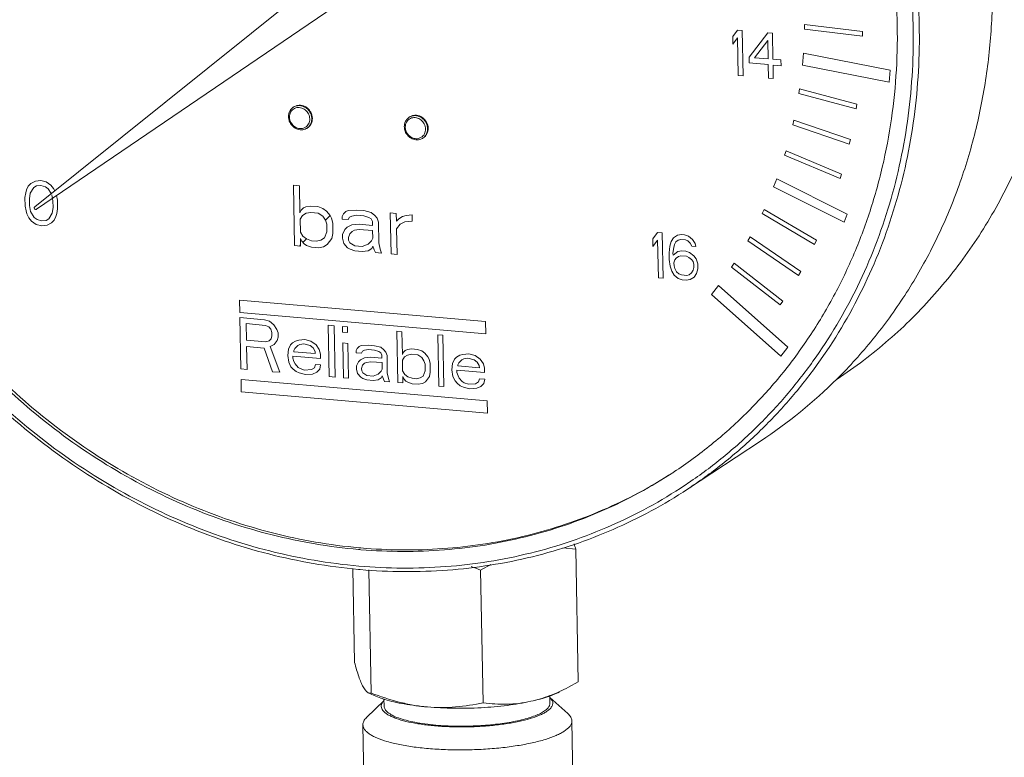
# Model space of a CAD drawing. Extents: x 40 to 60.8, y 2.8 to 21.2.
# Drawn here: x 45.1 to 45.9, y 11.3 to 12 of the extents above; entities that cross this region are included whole.
import ezdxf

# ---------------------------------------------------------------- set-up
doc = ezdxf.new("R2010")
doc.units = 0
doc.header["$LTSCALE"] = 1.87
doc.header["$MEASUREMENT"] = 0
doc.layers.get('0').update_dxf_attribs({"linetype": 'CONTINUOUS'})

msp = doc.modelspace()

# ---------------------------------------------------------------- linework, layer by layer
at = {"color": 7, "linetype": 'ByBlock', "lineweight": 0}
for p, q in [((45.32256, 12.01983), (45.07502, 11.82159)), ((45.07663, 11.81936), (45.33865, 11.99754)), ((45.75274, 11.97788), (45.75281, 11.98212)), ((45.75281, 11.98212), (45.80378, 11.97584)), ((45.68957, 11.97137), (45.69366, 11.97694)), ((45.6897, 11.96459), (45.68957, 11.97137)), ((45.69366, 11.97694), (45.69787, 11.97657)), ((45.69787, 11.97657), (45.69863, 11.93674)), ((45.70391, 11.9532), (45.7203, 11.97463)), ((45.7203, 11.97463), (45.7245, 11.97426)), ((45.7245, 11.97426), (45.72494, 11.95138)), ((45.80372, 11.97161), (45.75274, 11.97788)), ((45.80378, 11.97584), (45.80372, 11.97161)), ((45.69379, 11.97016), (45.6897, 11.96459)), ((45.69443, 11.93711), (45.69379, 11.97016)), ((45.70882, 11.95278), (45.72043, 11.96785)), ((45.72043, 11.96785), (45.72073, 11.95175)), ((45.7518, 11.95677), (45.75094, 11.94627)), ((45.7518, 11.95677), (45.828, 11.94181)), ((45.70401, 11.94812), (45.70391, 11.9532)), ((45.72083, 11.94666), (45.70401, 11.94812)), ((45.72073, 11.95175), (45.70882, 11.95278)), ((45.72106, 11.9348), (45.72083, 11.94666)), ((45.72494, 11.95138), (45.73195, 11.95077)), ((45.72504, 11.9463), (45.72526, 11.93443)), ((45.73205, 11.94569), (45.72504, 11.9463)), ((45.73195, 11.95077), (45.73205, 11.94569)), ((45.75094, 11.94627), (45.82714, 11.93134)), ((45.69863, 11.93674), (45.69443, 11.93711)), ((45.828, 11.94181), (45.82714, 11.93134)), ((45.72526, 11.93443), (45.72106, 11.9348)), ((45.7478, 11.92134), (45.74842, 11.92546)), ((45.79817, 11.90776), (45.7478, 11.92134)), ((45.74842, 11.92546), (45.7988, 11.91188)), ((45.7988, 11.91188), (45.79817, 11.90776)), ((45.30323, 11.90946), (45.30271, 11.90913)), ((45.40517, 11.90062), (45.40466, 11.90028)), ((45.74337, 11.89781), (45.74246, 11.89378)), ((45.74246, 11.89378), (45.79217, 11.87664)), ((45.79307, 11.88067), (45.74337, 11.89781)), ((45.31168, 11.89067), (45.31387, 11.8918)), ((45.31532, 11.89109), (45.31481, 11.89076)), ((45.41362, 11.88183), (45.41582, 11.88295)), ((45.41727, 11.88225), (45.41675, 11.88191)), ((45.79307, 11.88067), (45.79217, 11.87664)), ((45.73525, 11.86688), (45.73644, 11.87081)), ((45.78405, 11.84626), (45.73525, 11.86688)), ((45.78523, 11.85019), (45.73644, 11.87081)), ((45.78405, 11.84626), (45.78523, 11.85019)), ((45.0717, 11.84196), (45.06936, 11.83963)), ((45.07563, 11.84416), (45.0717, 11.84196)), ((45.08039, 11.84459), (45.07563, 11.84416)), ((45.08519, 11.84333), (45.08039, 11.84459)), ((45.08922, 11.84044), (45.08519, 11.84333)), ((45.72557, 11.8391), (45.72829, 11.84623)), ((45.72829, 11.84623), (45.79023, 11.81504)), ((45.06708, 11.8339), (45.06637, 11.82973)), ((45.06783, 11.83637), (45.06708, 11.8339)), ((45.06936, 11.83963), (45.06783, 11.83637)), ((45.07106, 11.83356), (45.07036, 11.82854)), ((45.07415, 11.83836), (45.07106, 11.83356)), ((45.07651, 11.83985), (45.07415, 11.83836)), ((45.08047, 11.84035), (45.07651, 11.83985)), ((45.08447, 11.83916), (45.08047, 11.84035)), ((45.08689, 11.83726), (45.08447, 11.83916)), ((45.08943, 11.83312), (45.08689, 11.83726)), ((45.09166, 11.83769), (45.08922, 11.84044)), ((45.09261, 11.83567), (45.09166, 11.83769)), ((45.30381, 11.7873), (45.30279, 11.8404)), ((45.30279, 11.8404), (45.3081, 11.83994)), ((45.3081, 11.83994), (45.30855, 11.81621)), ((45.72557, 11.8391), (45.78751, 11.8079)), ((45.06637, 11.82973), (45.06651, 11.82211)), ((45.07036, 11.82854), (45.07048, 11.82261)), ((45.09107, 11.82674), (45.09018, 11.8319)), ((45.09119, 11.82081), (45.09107, 11.82674)), ((45.09504, 11.82725), (45.09416, 11.83155)), ((45.09518, 11.81962), (45.09504, 11.82725)), ((45.06651, 11.82211), (45.06739, 11.8178)), ((45.06739, 11.8178), (45.06824, 11.81519)), ((45.06824, 11.81519), (45.06989, 11.81166)), ((45.07048, 11.82261), (45.07137, 11.81745)), ((45.07137, 11.81745), (45.07466, 11.81209)), ((45.0874, 11.81099), (45.09049, 11.8158)), ((45.09049, 11.8158), (45.09119, 11.82081)), ((45.09372, 11.81298), (45.09447, 11.81545)), ((45.09447, 11.81545), (45.09518, 11.81962)), ((45.30855, 11.81621), (45.30957, 11.81838)), ((45.30957, 11.81838), (45.31165, 11.82046)), ((45.31072, 11.81377), (45.31386, 11.81575)), ((45.31165, 11.82046), (45.31376, 11.8214)), ((45.31376, 11.8214), (45.31798, 11.82217)), ((45.31386, 11.81575), (45.31809, 11.81652)), ((45.31798, 11.82217), (45.32435, 11.82161)), ((45.31809, 11.81652), (45.32446, 11.81596)), ((45.32435, 11.82161), (45.32862, 11.82011)), ((45.32446, 11.81596), (45.32875, 11.81333)), ((45.32862, 11.82011), (45.33185, 11.81758)), ((45.33185, 11.81758), (45.3351, 11.81391)), ((45.34572, 11.81299), (45.34674, 11.81516)), ((45.34674, 11.81516), (45.34882, 11.81723)), ((45.34882, 11.81723), (45.35092, 11.81818)), ((45.35092, 11.81818), (45.35834, 11.81866)), ((45.35834, 11.81866), (45.36471, 11.81811)), ((45.36471, 11.81811), (45.3711, 11.81643)), ((45.3711, 11.81643), (45.37433, 11.81389)), ((45.38876, 11.77993), (45.38807, 11.81608)), ((45.38807, 11.81608), (45.39338, 11.81562)), ((45.39338, 11.81562), (45.39351, 11.80884)), ((45.71536, 11.81556), (45.71708, 11.81923)), ((45.71536, 11.81556), (45.76162, 11.78831)), ((45.71708, 11.81923), (45.76334, 11.79197)), ((45.78751, 11.8079), (45.79023, 11.81504)), ((45.06989, 11.81166), (45.07233, 11.80891)), ((45.07233, 11.80891), (45.07636, 11.80602)), ((45.07466, 11.81209), (45.07708, 11.81019)), ((45.07636, 11.80602), (45.08116, 11.80476)), ((45.07708, 11.81019), (45.08108, 11.809)), ((45.08108, 11.809), (45.08504, 11.8095)), ((45.08504, 11.8095), (45.0874, 11.81099)), ((45.08592, 11.80519), (45.08985, 11.80739)), ((45.08985, 11.80739), (45.09219, 11.80973)), ((45.09219, 11.80973), (45.09372, 11.81298)), ((45.30866, 11.81057), (45.31072, 11.81377)), ((45.30888, 11.79927), (45.30866, 11.81057)), ((45.32875, 11.81333), (45.33094, 11.80976)), ((45.33094, 11.80975), (45.3351, 11.81391)), ((45.33094, 11.80976), (45.33207, 11.80628)), ((45.33207, 11.80628), (45.3322, 11.7995)), ((45.3351, 11.81391), (45.33621, 11.81156)), ((45.33621, 11.81156), (45.33736, 11.80695)), ((45.33736, 11.80695), (45.33753, 11.79791)), ((45.34577, 11.81073), (45.34572, 11.81299)), ((45.35108, 11.81027), (45.34577, 11.81073)), ((45.35209, 11.81244), (45.35108, 11.81027)), ((45.3542, 11.81338), (45.35209, 11.81244)), ((45.35842, 11.81414), (45.3542, 11.81338)), ((45.35435, 11.80547), (45.3607, 11.80605)), ((45.36479, 11.81359), (45.35842, 11.81414)), ((45.3607, 11.80605), (45.37238, 11.80504)), ((45.36906, 11.81209), (45.36479, 11.81359)), ((45.37121, 11.81078), (45.36906, 11.81209)), ((45.37231, 11.80843), (45.37121, 11.81078)), ((45.37238, 11.80504), (45.37231, 11.80843)), ((45.37433, 11.81389), (45.3765, 11.81145)), ((45.3765, 11.81145), (45.37762, 11.80797)), ((45.37762, 11.80797), (45.37797, 11.78989)), ((45.39351, 11.80884), (45.39559, 11.81092)), ((45.39674, 11.80631), (45.39364, 11.80206)), ((45.39559, 11.81092), (45.39873, 11.8129)), ((45.40094, 11.8082), (45.39674, 11.80631)), ((45.39873, 11.8129), (45.4019, 11.81376)), ((45.40729, 11.80878), (45.40094, 11.8082)), ((45.4019, 11.81376), (45.40718, 11.81443)), ((45.40718, 11.81443), (45.40729, 11.80878)), ((45.08116, 11.80476), (45.08592, 11.80519)), ((45.31107, 11.79569), (45.30888, 11.79927)), ((45.3322, 11.7995), (45.33018, 11.79403)), ((45.33753, 11.79791), (45.33656, 11.79348)), ((45.34603, 11.79717), (45.34806, 11.80151)), ((45.34806, 11.80151), (45.35014, 11.80358)), ((45.35014, 11.80358), (45.35435, 11.80547)), ((45.35138, 11.79445), (45.35238, 11.79775)), ((45.35238, 11.79775), (45.35446, 11.79982)), ((45.35446, 11.79982), (45.35656, 11.80077)), ((45.35656, 11.80077), (45.36078, 11.80153)), ((45.36078, 11.80153), (45.37247, 11.80052)), ((45.37247, 11.80052), (45.3726, 11.79374)), ((45.39364, 11.80206), (45.39407, 11.77947)), ((45.6192, 11.79324), (45.62329, 11.79881)), ((45.62329, 11.79881), (45.6275, 11.79845)), ((45.6275, 11.79845), (45.62826, 11.75862)), ((45.30899, 11.79362), (45.30912, 11.78684)), ((45.31009, 11.79127), (45.30899, 11.79362)), ((45.31226, 11.78882), (45.31009, 11.79127)), ((45.3143, 11.79316), (45.31107, 11.79569)), ((45.3112, 11.79001), (45.31434, 11.79314)), ((45.31441, 11.78751), (45.31226, 11.78882)), ((45.31857, 11.79166), (45.3143, 11.79316)), ((45.32282, 11.79129), (45.31857, 11.79166)), ((45.32704, 11.79205), (45.32282, 11.79129)), ((45.33018, 11.79403), (45.32704, 11.79205)), ((45.33656, 11.79348), (45.33242, 11.7882)), ((45.34609, 11.79378), (45.34603, 11.79717)), ((45.34724, 11.78917), (45.34609, 11.79378)), ((45.35049, 11.7855), (45.34724, 11.78917)), ((45.35142, 11.79219), (45.35138, 11.79445)), ((45.35253, 11.78984), (45.35142, 11.79219)), ((45.35682, 11.78721), (45.35253, 11.78984)), ((45.37158, 11.79157), (45.36846, 11.78846)), ((45.3726, 11.79374), (45.37158, 11.79157)), ((45.37797, 11.78989), (45.37914, 11.78415)), ((45.61933, 11.78646), (45.6192, 11.79324)), ((45.62342, 11.79203), (45.61933, 11.78646)), ((45.62406, 11.75898), (45.62342, 11.79203)), ((45.63534, 11.791), (45.63402, 11.78688)), ((45.63737, 11.7942), (45.63534, 11.791)), ((45.64083, 11.79644), (45.63737, 11.7942)), ((45.63819, 11.78821), (45.63954, 11.79063)), ((45.63954, 11.79063), (45.64161, 11.79214)), ((45.64432, 11.79699), (45.64083, 11.79644)), ((45.64161, 11.79214), (45.6437, 11.79281)), ((45.6437, 11.79281), (45.6479, 11.79245)), ((45.64712, 11.79674), (45.64432, 11.79699)), ((45.65064, 11.79559), (45.64712, 11.79674)), ((45.6479, 11.79245), (45.65002, 11.79142)), ((45.65002, 11.79142), (45.65216, 11.78954)), ((45.65419, 11.79275), (45.65064, 11.79559)), ((45.65216, 11.78954), (45.65361, 11.78687)), ((45.65636, 11.78917), (45.65419, 11.79275)), ((45.65711, 11.78657), (45.65636, 11.78917)), ((45.70278, 11.7914), (45.70475, 11.7949)), ((45.70278, 11.7914), (45.74743, 11.76102)), ((45.70475, 11.7949), (45.7494, 11.76452)), ((45.76162, 11.78831), (45.76334, 11.79197)), ((45.30912, 11.78684), (45.30381, 11.7873)), ((45.30812, 11.78692), (45.3091, 11.78791)), ((45.31868, 11.78601), (45.31441, 11.78751)), ((45.32505, 11.78546), (45.31868, 11.78601)), ((45.32927, 11.78622), (45.32505, 11.78546)), ((45.33242, 11.7882), (45.32927, 11.78622)), ((45.35264, 11.78419), (45.35049, 11.7855)), ((45.35691, 11.78269), (45.35264, 11.78419)), ((45.36319, 11.78666), (45.35682, 11.78721)), ((45.36328, 11.78214), (45.35691, 11.78269)), ((45.36846, 11.78846), (45.36319, 11.78666)), ((45.36856, 11.78281), (45.36328, 11.78214)), ((45.37171, 11.78479), (45.36856, 11.78281)), ((45.37273, 11.78696), (45.37171, 11.78479)), ((45.37385, 11.78348), (45.37273, 11.78696)), ((45.37496, 11.78113), (45.37385, 11.78348)), ((45.38027, 11.78066), (45.37496, 11.78113)), ((45.37914, 11.78415), (45.38027, 11.78066)), ((45.63402, 11.78688), (45.63343, 11.78101)), ((45.63343, 11.78101), (45.63354, 11.77508)), ((45.63693, 11.78071), (45.63754, 11.78573)), ((45.63697, 11.77901), (45.63693, 11.78071)), ((45.64111, 11.78204), (45.63697, 11.77901)), ((45.63754, 11.78573), (45.63819, 11.78821)), ((45.64459, 11.78258), (45.64111, 11.78204)), ((45.6481, 11.78228), (45.64459, 11.78258)), ((45.65162, 11.78112), (45.6481, 11.78228)), ((45.65517, 11.77828), (45.65162, 11.78112)), ((45.65361, 11.78687), (45.65711, 11.78657)), ((45.39407, 11.77947), (45.38876, 11.77993)), ((45.63354, 11.77508), (45.63436, 11.76909)), ((45.63845, 11.77465), (45.6378, 11.77217)), ((45.6378, 11.77217), (45.63785, 11.76963)), ((45.63982, 11.77623), (45.63845, 11.77465)), ((45.64189, 11.77774), (45.63982, 11.77623)), ((45.64397, 11.7784), (45.64189, 11.77774)), ((45.64888, 11.77798), (45.64397, 11.7784)), ((45.651, 11.77695), (45.64888, 11.77798)), ((45.65313, 11.77507), (45.651, 11.77695)), ((45.65457, 11.77325), (45.65313, 11.77507)), ((45.65532, 11.77065), (45.65457, 11.77325)), ((45.65732, 11.77555), (45.65517, 11.77828)), ((45.65881, 11.77119), (45.65732, 11.77555)), ((45.68851, 11.7684), (45.69072, 11.77172)), ((45.69072, 11.77172), (45.73355, 11.73836)), ((45.63436, 11.76909), (45.63584, 11.76473)), ((45.63584, 11.76473), (45.63801, 11.76116)), ((45.63785, 11.76963), (45.63859, 11.76703)), ((45.63859, 11.76703), (45.64005, 11.76436)), ((45.64005, 11.76436), (45.64218, 11.76249)), ((45.65129, 11.76169), (45.65336, 11.76321)), ((45.65336, 11.76321), (45.65471, 11.76563)), ((45.65471, 11.76563), (45.65537, 11.76811)), ((45.65537, 11.76811), (45.65532, 11.77065)), ((45.65553, 11.75964), (45.65757, 11.76284)), ((45.65757, 11.76284), (45.65889, 11.76696)), ((45.65889, 11.76696), (45.65881, 11.77119)), ((45.73134, 11.73504), (45.68851, 11.7684)), ((45.74743, 11.76102), (45.7494, 11.76452)), ((45.62826, 11.75862), (45.62406, 11.75898)), ((45.63801, 11.76116), (45.64156, 11.75831)), ((45.64156, 11.75831), (45.64508, 11.75716)), ((45.64218, 11.76249), (45.6443, 11.76146)), ((45.6443, 11.76146), (45.64921, 11.76103)), ((45.64508, 11.75716), (45.64859, 11.75685)), ((45.64859, 11.75685), (45.65207, 11.7574)), ((45.64921, 11.76103), (45.65129, 11.76169)), ((45.65207, 11.7574), (45.65553, 11.75964)), ((45.6769, 11.75218), (45.67075, 11.74432)), ((45.6769, 11.75218), (45.73807, 11.69787)), ((45.25558, 11.72839), (45.25537, 11.73928)), ((45.25537, 11.73928), (45.472, 11.72048)), ((45.67075, 11.74432), (45.73195, 11.69004)), ((45.73355, 11.73836), (45.73134, 11.73504)), ((45.47221, 11.7096), (45.25558, 11.72839)), ((45.25566, 11.72388), (45.25653, 11.67874)), ((45.27733, 11.722), (45.25566, 11.72388)), ((45.28186, 11.72065), (45.27733, 11.722)), ((45.28552, 11.71745), (45.28186, 11.72065)), ((45.472, 11.72048), (45.47221, 11.7096)), ((45.26117, 11.71861), (45.26145, 11.7042)), ((45.27832, 11.71712), (45.26117, 11.71861)), ((45.28105, 11.71592), (45.27832, 11.71712)), ((45.28289, 11.71385), (45.28105, 11.71592)), ((45.28385, 11.71089), (45.28289, 11.71385)), ((45.2839, 11.70801), (45.28385, 11.71089)), ((45.28831, 11.71338), (45.28552, 11.71745)), ((45.28926, 11.71042), (45.28831, 11.71338)), ((45.33416, 11.67201), (45.33329, 11.71714)), ((45.33329, 11.71714), (45.33871, 11.71667)), ((45.33871, 11.71667), (45.33957, 11.67154)), ((45.34602, 11.71125), (45.34593, 11.71605)), ((45.34593, 11.71605), (45.35044, 11.71566)), ((45.35053, 11.71085), (45.34602, 11.71125)), ((45.35044, 11.71566), (45.35053, 11.71085)), ((45.39463, 11.66676), (45.39377, 11.7119)), ((45.39377, 11.7119), (45.39828, 11.71151)), ((45.39828, 11.71151), (45.39867, 11.69134)), ((45.26145, 11.7042), (45.2786, 11.70271)), ((45.2786, 11.70271), (45.28129, 11.70344)), ((45.28129, 11.70344), (45.28306, 11.7052)), ((45.28306, 11.7052), (45.2839, 11.70801)), ((45.28586, 11.70017), (45.28849, 11.70377)), ((45.28849, 11.70377), (45.28934, 11.70658)), ((45.28934, 11.70658), (45.28926, 11.71042)), ((45.30472, 11.70332), (45.30205, 11.70164)), ((45.30741, 11.70405), (45.30472, 11.70332)), ((45.31281, 11.70454), (45.30741, 11.70405)), ((45.31824, 11.70311), (45.31281, 11.70454)), ((45.32281, 11.69984), (45.31824, 11.70311)), ((45.43074, 11.66363), (45.42987, 11.70876)), ((45.42987, 11.70876), (45.43439, 11.70837)), ((45.43439, 11.70837), (45.43525, 11.66323)), ((45.26195, 11.67827), (45.26156, 11.69844)), ((45.26156, 11.69844), (45.2769, 11.69711)), ((45.2769, 11.69711), (45.28451, 11.67631)), ((45.28228, 11.69856), (45.28586, 11.70017)), ((45.29083, 11.67576), (45.28228, 11.69856)), ((45.29855, 11.69619), (45.29776, 11.6905)), ((45.30028, 11.69987), (45.29855, 11.69619)), ((45.30205, 11.70164), (45.30028, 11.69987)), ((45.30308, 11.69484), (45.30395, 11.69668)), ((45.3031, 11.69388), (45.30308, 11.69484)), ((45.32205, 11.69223), (45.3031, 11.69388)), ((45.30395, 11.69668), (45.3066, 11.69933)), ((45.3066, 11.69933), (45.30839, 11.70013)), ((45.30839, 11.70013), (45.31198, 11.70078)), ((45.31198, 11.70078), (45.31741, 11.69935)), ((45.31741, 11.69935), (45.32016, 11.69719)), ((45.32016, 11.69719), (45.32202, 11.69415)), ((45.32202, 11.69415), (45.32205, 11.69223)), ((45.32559, 11.69576), (45.32281, 11.69984)), ((45.32657, 11.69184), (45.32559, 11.69576)), ((45.34679, 11.67091), (45.3462, 11.70164)), ((45.3462, 11.70164), (45.35072, 11.70125)), ((45.35072, 11.70125), (45.35131, 11.67052)), ((45.35805, 11.69486), (45.35891, 11.6967)), ((45.35809, 11.69294), (45.35805, 11.69486)), ((45.35891, 11.6967), (45.36068, 11.69847)), ((45.36068, 11.69847), (45.36247, 11.69927)), ((45.36247, 11.69927), (45.36877, 11.69968)), ((45.36347, 11.69439), (45.3626, 11.69255)), ((45.36525, 11.6952), (45.36347, 11.69439)), ((45.36884, 11.69584), (45.36525, 11.6952)), ((45.36877, 11.69968), (45.37419, 11.69921)), ((45.37426, 11.69537), (45.36884, 11.69584)), ((45.37419, 11.69921), (45.37962, 11.69778)), ((45.37789, 11.6941), (45.37426, 11.69537)), ((45.37971, 11.69298), (45.37789, 11.6941)), ((45.37962, 11.69778), (45.38237, 11.69563)), ((45.38237, 11.69563), (45.38421, 11.69355)), ((45.38421, 11.69355), (45.38517, 11.69059)), ((45.39953, 11.69318), (45.4013, 11.69494)), ((45.4013, 11.69494), (45.40309, 11.69575)), ((45.40309, 11.69575), (45.40668, 11.69639)), ((45.40668, 11.69639), (45.4121, 11.69592)), ((45.4121, 11.69592), (45.41573, 11.69465)), ((45.41573, 11.69465), (45.41847, 11.6925)), ((45.73807, 11.69787), (45.73195, 11.69004)), ((45.29776, 11.6905), (45.29877, 11.68466)), ((45.29877, 11.68466), (45.30065, 11.68067)), ((45.30231, 11.68819), (45.30227, 11.69011)), ((45.30227, 11.69011), (45.32664, 11.688)), ((45.30326, 11.68523), (45.30231, 11.68819)), ((45.3042, 11.68323), (45.30326, 11.68523)), ((45.32664, 11.688), (45.32657, 11.69184)), ((45.3626, 11.69255), (45.35809, 11.69294)), ((45.35831, 11.68142), (45.36004, 11.6851)), ((45.36004, 11.6851), (45.36181, 11.68687)), ((45.36181, 11.68687), (45.36538, 11.68847)), ((45.36538, 11.68847), (45.37078, 11.68896)), ((45.36726, 11.68447), (45.37085, 11.68512)), ((45.37078, 11.68896), (45.38071, 11.6881)), ((45.37085, 11.68512), (45.38078, 11.68426)), ((45.38065, 11.69098), (45.37971, 11.69298)), ((45.38071, 11.6881), (45.38065, 11.69098)), ((45.38517, 11.69059), (45.38546, 11.67522)), ((45.39867, 11.69134), (45.39953, 11.69318)), ((45.39876, 11.68654), (45.40051, 11.68926)), ((45.39894, 11.67693), (45.39876, 11.68654)), ((45.40051, 11.68926), (45.40318, 11.69095)), ((45.40318, 11.69095), (45.40677, 11.69159)), ((45.40677, 11.69159), (45.41219, 11.69112)), ((45.41219, 11.69112), (45.41584, 11.68889)), ((45.41584, 11.68889), (45.4177, 11.68585)), ((45.4177, 11.68585), (45.41866, 11.68289)), ((45.41847, 11.6925), (45.42123, 11.68938)), ((45.42123, 11.68938), (45.42217, 11.68738)), ((45.42217, 11.68738), (45.42315, 11.68346)), ((45.4447, 11.68734), (45.44297, 11.68366)), ((45.44647, 11.68911), (45.4447, 11.68734)), ((45.44914, 11.69079), (45.44647, 11.68911)), ((45.44837, 11.68415), (45.45102, 11.68679)), ((45.45183, 11.69152), (45.44914, 11.69079)), ((45.45102, 11.68679), (45.45281, 11.6876)), ((45.45723, 11.69201), (45.45183, 11.69152)), ((45.45281, 11.6876), (45.4564, 11.68825)), ((45.4564, 11.68825), (45.46183, 11.68682)), ((45.46266, 11.69058), (45.45723, 11.69201)), ((45.46183, 11.68682), (45.46458, 11.68466)), ((45.46723, 11.68731), (45.46266, 11.69058)), ((45.46458, 11.68466), (45.46644, 11.68162)), ((45.47001, 11.68323), (45.46723, 11.68731)), ((45.25653, 11.67874), (45.26195, 11.67827)), ((45.28451, 11.67631), (45.29083, 11.67576)), ((45.30065, 11.68067), (45.30249, 11.67859)), ((45.30249, 11.67859), (45.30524, 11.67643)), ((45.30697, 11.68012), (45.3042, 11.68323)), ((45.30524, 11.67643), (45.30796, 11.67524)), ((45.30879, 11.679), (45.30697, 11.68012)), ((45.31242, 11.67773), (45.30879, 11.679)), ((45.31872, 11.67814), (45.31242, 11.67773)), ((45.32139, 11.67982), (45.31872, 11.67814)), ((45.32224, 11.68263), (45.32139, 11.67982)), ((45.32675, 11.68224), (45.32224, 11.68263)), ((45.32327, 11.67583), (45.32592, 11.67847)), ((45.32592, 11.67847), (45.32675, 11.68224)), ((45.35836, 11.67853), (45.35831, 11.68142)), ((45.35934, 11.67461), (45.35836, 11.67853)), ((45.36286, 11.6791), (45.3637, 11.68191)), ((45.36289, 11.67718), (45.36286, 11.6791)), ((45.36383, 11.67518), (45.36289, 11.67718)), ((45.3637, 11.68191), (45.36547, 11.68367)), ((45.36547, 11.68367), (45.36726, 11.68447)), ((45.38003, 11.67665), (45.37737, 11.67401)), ((45.38089, 11.6785), (45.38003, 11.67665)), ((45.38078, 11.68426), (45.38089, 11.6785)), ((45.4008, 11.67389), (45.39894, 11.67693)), ((45.41877, 11.67713), (45.41705, 11.67248)), ((45.41866, 11.68289), (45.41877, 11.67713)), ((45.42315, 11.68346), (45.4233, 11.67578)), ((45.44297, 11.68366), (45.44218, 11.67797)), ((45.44218, 11.67797), (45.44319, 11.67213)), ((45.44673, 11.67566), (45.44669, 11.67758)), ((45.44669, 11.67758), (45.47106, 11.67547)), ((45.4475, 11.68231), (45.44837, 11.68415)), ((45.44752, 11.68135), (45.4475, 11.68231)), ((45.46648, 11.6797), (45.44752, 11.68135)), ((45.46644, 11.68162), (45.46648, 11.6797)), ((45.47099, 11.67931), (45.47001, 11.68323)), ((45.47106, 11.67547), (45.47099, 11.67931)), ((45.25692, 11.65856), (45.25671, 11.66945)), ((45.25671, 11.66945), (45.47334, 11.65065)), ((45.30796, 11.67524), (45.3134, 11.67381)), ((45.3134, 11.67381), (45.3197, 11.67422)), ((45.3197, 11.67422), (45.32327, 11.67583)), ((45.33957, 11.67154), (45.33416, 11.67201)), ((45.35131, 11.67052), (45.34679, 11.67091)), ((45.3621, 11.6715), (45.35934, 11.67461)), ((45.36393, 11.67038), (45.3621, 11.6715)), ((45.36748, 11.67295), (45.36383, 11.67518)), ((45.36755, 11.66911), (45.36393, 11.67038)), ((45.3729, 11.67248), (45.36748, 11.67295)), ((45.37297, 11.66864), (45.36755, 11.66911)), ((45.37737, 11.67401), (45.3729, 11.67248)), ((45.37747, 11.66921), (45.37297, 11.66864)), ((45.38014, 11.67089), (45.37747, 11.66921)), ((45.381, 11.67274), (45.38014, 11.67089)), ((45.38196, 11.66978), (45.381, 11.67274)), ((45.3829, 11.66778), (45.38196, 11.66978)), ((45.38741, 11.66738), (45.3829, 11.66778)), ((45.38546, 11.67522), (45.38645, 11.67034)), ((45.38645, 11.67034), (45.38741, 11.66738)), ((45.39904, 11.67213), (45.39915, 11.66637)), ((45.39998, 11.67013), (45.39904, 11.67213)), ((45.40182, 11.66805), (45.39998, 11.67013)), ((45.40355, 11.67174), (45.4008, 11.67389)), ((45.40364, 11.66694), (45.40182, 11.66805)), ((45.40718, 11.67046), (45.40355, 11.67174)), ((45.41079, 11.67015), (45.40718, 11.67046)), ((45.41438, 11.6708), (45.41079, 11.67015)), ((45.41705, 11.67248), (45.41438, 11.6708)), ((45.41895, 11.66752), (45.41628, 11.66584)), ((45.42247, 11.67201), (45.41895, 11.66752)), ((45.4233, 11.67578), (45.42247, 11.67201)), ((45.44319, 11.67213), (45.44507, 11.66813)), ((45.44507, 11.66813), (45.44691, 11.66606)), ((45.44769, 11.6727), (45.44673, 11.67566)), ((45.44863, 11.6707), (45.44769, 11.6727)), ((45.45139, 11.66759), (45.44863, 11.6707)), ((45.45321, 11.66647), (45.45139, 11.66759)), ((45.46581, 11.66729), (45.46314, 11.66561)), ((45.46666, 11.6701), (45.46581, 11.66729)), ((45.47117, 11.66971), (45.46666, 11.6701)), ((45.47035, 11.66594), (45.47117, 11.66971)), ((45.39915, 11.66637), (45.39463, 11.66676)), ((45.40727, 11.66566), (45.40364, 11.66694)), ((45.41269, 11.66519), (45.40727, 11.66566)), ((45.41628, 11.66584), (45.41269, 11.66519)), ((45.43525, 11.66323), (45.43074, 11.66363)), ((45.44691, 11.66606), (45.44966, 11.6639)), ((45.44966, 11.6639), (45.45238, 11.66271)), ((45.45238, 11.66271), (45.45782, 11.66128)), ((45.45684, 11.6652), (45.45321, 11.66647)), ((45.46314, 11.66561), (45.45684, 11.6652)), ((45.45782, 11.66128), (45.46412, 11.66169)), ((45.46412, 11.66169), (45.46769, 11.6633)), ((45.46769, 11.6633), (45.47035, 11.66594)), ((45.47355, 11.63976), (45.25692, 11.65856)), ((45.47334, 11.65065), (45.47355, 11.63976)), ((45.71408, 11.61526), (45.64969, 11.57287)), ((45.63778, 11.58809), (45.63756, 11.58792)), ((45.63779, 11.58807), (45.63756, 11.58792)), ((45.55131, 11.52012), (45.54001, 11.52119)), ((45.55131, 11.52012), (45.55356, 11.40323)), ((45.355, 11.50314), (45.35659, 11.42032)), ((45.47662, 11.50663), (45.4676, 11.50169)), ((45.36927, 11.50191), (45.37136, 11.39335)), ((45.4676, 11.50169), (45.46984, 11.3848)), ((45.55356, 11.40323), (45.545, 11.39853)), ((45.3687, 11.39369), (45.37395, 11.39122)), ((45.37136, 11.39335), (45.3687, 11.39369)), ((45.52848, 11.39092), (45.5286, 11.38453)), ((45.38254, 11.38674), (45.36718, 11.37188)), ((45.38251, 11.38816), (45.38264, 11.38173)), ((45.52851, 11.38954), (45.54443, 11.37528)), ((45.36393, 11.36543), (45.36563, 11.27675)), ((45.54792, 11.36896), (45.54962, 11.28028))]:
    msp.add_line(p, q, dxfattribs=at)
for centre, radius, start, end in [((45.30722, 11.90114), 0.00778, 108.07329, 124.57349), ((45.30805, 11.90215), 0.00877, 117.51999, 123.39593), ((45.30924, 11.90057), 0.00991, 181.12825, 188.66053), ((45.3096, 11.90063), 0.01029, 188.66751, 196.78726), ((45.40917, 11.89229), 0.00778, 108.07329, 124.57349), ((45.41, 11.8933), 0.00877, 117.51999, 123.39593), ((45.30929, 11.898), 0.00771, 306.39367, 310.9335), ((45.30984, 11.89829), 0.00903, 298.10955, 303.46224), ((45.30991, 11.89817), 0.00889, 303.49039, 319.17062), ((45.41118, 11.89172), 0.00991, 181.12825, 188.66053), ((45.41155, 11.89178), 0.01029, 188.66751, 196.78726), ((45.41124, 11.88916), 0.00771, 306.39367, 310.9335), ((45.41178, 11.88945), 0.00903, 298.10955, 303.46224), ((45.41186, 11.88933), 0.00889, 303.49039, 319.17062), ((45.47539, 11.9776), 0.43389, 303.37458, 314.84032), ((45.40996, 11.93354), 0.42895, 303.57223, 304.47651), ((45.412, 11.9338), 0.43217, 303.36667, 304.26188), ((45.40277, 11.9885), 0.46912, 264.82204, 265.04107), ((45.29798, 11.45167), 0.26241, 15.11943, 16.19244), ((45.40066, 11.98655), 0.46853, 265.04109, 265.29292), ((45.37681, 11.26641), 0.25219, 68.90077, 70.92295), ((45.40372, 11.98725), 0.48699, 264.84749, 265.04108), ((45.49611, 11.48097), 0.09586, 289.12805, 289.95228), ((45.41083, 11.47751), 0.09393, 252.20086, 252.57935), ((45.41188, 11.48087), 0.09745, 252.57965, 253.00609)]:
    msp.add_arc(centre, radius, start, end, dxfattribs=at)
for points, knots in [([(45.34201, 12.54757), (45.36848, 12.54527), (45.42158, 12.53625), (45.49871, 12.51028), (45.5722, 12.47241), (45.64024, 12.42358), (45.7012, 12.36501), (45.7536, 12.29811), (45.79616, 12.22452), (45.82786, 12.14604), (45.84789, 12.06455), (45.85578, 11.98206), (45.85202, 11.91382), (45.84281, 11.86079), (45.82965, 11.80954), (45.80586, 11.74846), (45.77248, 11.69258), (45.74069, 11.65224), (45.71451, 11.62436), (45.6861, 11.59895), (45.66577, 11.58375), (45.6553, 11.57662)], [0, 0, 0, 0, 0.061229, 0.123539, 0.186874, 0.251073, 0.315906, 0.381083, 0.446288, 0.511201, 0.575529, 0.639025, 0.701521, 0.732388, 0.762983, 0.823343, 0.88278, 0.912249, 0.941581, 0.970817, 1, 1, 1, 1]), ([(45.34054, 12.54257), (45.36677, 12.54029), (45.4194, 12.53136), (45.49584, 12.50565), (45.56869, 12.46815), (45.63616, 12.41981), (45.69662, 12.36181), (45.74861, 12.29557), (45.79088, 12.22269), (45.8224, 12.14494), (45.8424, 12.06421), (45.85037, 11.98246), (45.84679, 11.9148), (45.83777, 11.86221), (45.82486, 11.81138), (45.80144, 11.75076), (45.76852, 11.69527), (45.73714, 11.65518), (45.71129, 11.62745), (45.68322, 11.60217), (45.66312, 11.58703), (45.65277, 11.57993)], [0, 0, 0, 0, 0.061222, 0.123526, 0.186851, 0.251042, 0.315865, 0.381035, 0.446235, 0.511147, 0.575477, 0.63898, 0.701484, 0.732357, 0.762958, 0.823329, 0.882776, 0.912248, 0.941582, 0.970818, 1, 1, 1, 1]), ([(45.35999, 11.50222), (45.33339, 11.50462), (45.28005, 11.51388), (45.20266, 11.5403), (45.129, 11.57869), (45.06091, 11.62809), (45.00003, 11.68726), (44.94785, 11.75475), (44.90565, 11.8289), (44.87445, 11.9079), (44.85503, 11.98982), (44.84789, 12.07266), (44.85323, 12.15439), (44.87094, 12.23298), (44.90064, 12.30649), (44.94162, 12.37305), (44.99286, 12.43098), (45.03312, 12.46291), (45.05438, 12.47691)], [0, 0, 0, 0, 0.061304, 0.123674, 0.187055, 0.251285, 0.316131, 0.381306, 0.446493, 0.511376, 0.575663, 0.639116, 0.70157, 0.762955, 0.823304, 0.882759, 0.941553, 1, 1, 1, 1]), ([(45.0569, 12.47363), (45.0357, 12.45982), (44.99554, 12.42826), (44.94437, 12.37089), (44.90341, 12.30484), (44.87368, 12.23183), (44.8559, 12.15368), (44.85046, 12.07236), (44.85749, 11.98989), (44.87678, 11.90832), (44.90783, 11.82964), (44.94989, 11.7558), (45.00189, 11.68862), (45.06257, 11.62977), (45.13043, 11.58069), (45.20382, 11.54262), (45.28089, 11.51652), (45.33398, 11.50746), (45.36044, 11.50517)], [0, 0, 0, 0, 0.058379, 0.117106, 0.176502, 0.236809, 0.298172, 0.360626, 0.424099, 0.488422, 0.553353, 0.618593, 0.68382, 0.748711, 0.812972, 0.876365, 0.938728, 1, 1, 1, 1]), ([(45.06342, 12.45982), (45.05316, 12.45307), (45.03323, 12.43864), (45.00532, 12.41442), (44.97957, 12.38775), (44.94824, 12.3491), (44.91521, 12.29537), (44.89148, 12.23646), (44.87823, 12.18695), (44.86879, 12.13567), (44.86456, 12.06958), (44.87158, 11.98958), (44.89047, 11.91047), (44.92075, 11.83419), (44.96166, 11.76262), (45.0122, 11.69752), (45.07113, 11.64049), (45.137, 11.59295), (45.20821, 11.55606), (45.28298, 11.53077), (45.33449, 11.522), (45.36016, 11.51977)], [0, 0, 0, 0, 0.029189, 0.058424, 0.087748, 0.117204, 0.176603, 0.236915, 0.267487, 0.298332, 0.360788, 0.424259, 0.488576, 0.553495, 0.618719, 0.683925, 0.748794, 0.813032, 0.876403, 0.938746, 1, 1, 1, 1]), ([(45.06343, 12.45982), (45.05325, 12.45303), (45.03347, 12.43854), (45.00579, 12.41425), (44.98025, 12.38755), (44.94921, 12.34887), (44.91651, 12.29518), (44.89307, 12.23638), (44.88, 12.187), (44.87073, 12.13585), (44.86665, 12.06998), (44.87377, 11.99026), (44.89266, 11.91144), (44.92287, 11.83545), (44.96363, 11.76413), (45.01396, 11.69924), (45.07262, 11.64235), (45.13819, 11.59486), (45.20908, 11.55794), (45.28354, 11.53253), (45.33485, 11.52361), (45.36043, 11.52129)], [0, 0, 0, 0, 0.029185, 0.058419, 0.087744, 0.117203, 0.17661, 0.236933, 0.267509, 0.298357, 0.360817, 0.424286, 0.488596, 0.553505, 0.618717, 0.683912, 0.748773, 0.813008, 0.876381, 0.938732, 1, 1, 1, 1]), ([(45.78279, 12.20357), (45.78913, 12.18979), (45.8007, 12.16178), (45.81465, 12.11865), (45.82504, 12.07479), (45.83401, 12.01606), (45.83612, 11.94251), (45.8258, 11.8703), (45.81021, 11.81516), (45.79504, 11.77558), (45.77646, 11.7379), (45.75461, 11.70241), (45.72965, 11.66937), (45.70177, 11.63906), (45.6712, 11.61171), (45.64916, 11.59557), (45.63779, 11.58807)], [0, 0, 0, 0, 0.066106, 0.131923, 0.197365, 0.262354, 0.390621, 0.516498, 0.578574, 0.640059, 0.700993, 0.761436, 0.821462, 0.881162, 0.940638, 1, 1, 1, 1]), ([(45.7815, 11.66987), (45.79733, 11.68029), (45.82769, 11.70334), (45.86832, 11.74374), (45.90351, 11.78944), (45.93276, 11.83978), (45.95565, 11.89402), (45.97187, 11.95139), (45.98119, 12.01106), (45.98272, 12.05158), (45.98233, 12.07193)], [0, 0, 0, 0, 0.121289, 0.243008, 0.365559, 0.489286, 0.614463, 0.741263, 0.869792, 1, 1, 1, 1]), ([(45.78134, 11.66994), (45.79251, 11.68104), (45.81372, 11.70454), (45.8417, 11.7431), (45.86567, 11.78471), (45.8854, 11.82898), (45.90071, 11.87548), (45.91145, 11.92379), (45.91753, 11.97342), (45.91844, 12.00694), (45.91812, 12.02375)], [0, 0, 0, 0, 0.121199, 0.243162, 0.366107, 0.490211, 0.615603, 0.742351, 0.87051, 1, 1, 1, 1]), ([(45.31895, 11.89906), (45.31894, 11.90003), (45.31864, 11.902), (45.31747, 11.90476), (45.31567, 11.90717), (45.31336, 11.90905), (45.31071, 11.91027), (45.30789, 11.91073), (45.30513, 11.91038), (45.30346, 11.90962), (45.30271, 11.90913)], [0, 0, 0, 0, 0.127324, 0.256954, 0.387131, 0.515965, 0.641937, 0.764273, 0.883195, 1, 1, 1, 1]), ([(45.31947, 11.89939), (45.31943, 11.90127), (45.31864, 11.90413), (45.31643, 11.90723), (45.31428, 11.90912), (45.31178, 11.91041), (45.30911, 11.91102), (45.30644, 11.91089), (45.30476, 11.91032), (45.304, 11.90992)], [0, 0, 0, 0, 0.255034, 0.38515, 0.514178, 0.640569, 0.763472, 0.882944, 1, 1, 1, 1]), ([(45.29902, 11.90431), (45.29892, 11.90402), (45.29858, 11.90284), (45.29845, 11.90161), (45.29847, 11.90069)], [0, 0, 0, 0, 0.248132, 1, 1, 1, 1]), ([(45.3027, 11.90912), (45.30186, 11.90856), (45.30033, 11.90713), (45.29935, 11.90528), (45.29902, 11.90431)], [0, 0, 0, 0, 0.496283, 1, 1, 1, 1]), ([(45.30034, 11.90476), (45.29999, 11.9041), (45.29946, 11.90266), (45.29931, 11.90114), (45.29932, 11.90037)], [0, 0, 0, 0, 0.493091, 1, 1, 1, 1]), ([(45.30281, 11.90754), (45.3023, 11.90719), (45.30135, 11.90635), (45.30064, 11.90531), (45.30034, 11.90476)], [0, 0, 0, 0, 0.497069, 1, 1, 1, 1]), ([(45.31717, 11.89883), (45.31714, 11.90035), (45.31634, 11.90343), (45.31384, 11.90649), (45.31124, 11.90812), (45.3091, 11.90883), (45.30691, 11.90901), (45.30548, 11.90875), (45.30481, 11.90853)], [0, 0, 0, 0, 0.25366, 0.510619, 0.637522, 0.761474, 0.882158, 1, 1, 1, 1]), ([(45.4209, 11.89021), (45.42088, 11.89119), (45.42058, 11.89316), (45.41942, 11.89592), (45.41762, 11.89832), (45.41531, 11.90021), (45.41265, 11.90143), (45.40984, 11.90188), (45.40708, 11.90154), (45.4054, 11.90077), (45.40466, 11.90028)], [0, 0, 0, 0, 0.127324, 0.256954, 0.387131, 0.515965, 0.641937, 0.764273, 0.883195, 1, 1, 1, 1]), ([(45.42142, 11.89055), (45.42138, 11.89242), (45.42058, 11.89529), (45.41837, 11.89838), (45.41622, 11.90027), (45.41373, 11.90157), (45.41105, 11.90217), (45.40838, 11.90205), (45.40671, 11.90147), (45.40595, 11.90107)], [0, 0, 0, 0, 0.255034, 0.38515, 0.514178, 0.640569, 0.763472, 0.882944, 1, 1, 1, 1]), ([(45.29847, 11.90069), (45.29847, 11.90038), (45.29855, 11.89912), (45.29884, 11.89787), (45.29916, 11.89698)], [0, 0, 0, 0, 0.247524, 1, 1, 1, 1]), ([(45.29916, 11.89698), (45.2997, 11.89549), (45.30138, 11.89273), (45.30522, 11.8899), (45.30907, 11.88905), (45.31205, 11.88945), (45.31345, 11.88998), (45.31409, 11.89033)], [0, 0, 0, 0, 0.257889, 0.512746, 0.759316, 0.880288, 1, 1, 1, 1]), ([(45.29976, 11.89766), (45.30014, 11.8964), (45.30137, 11.89402), (45.30387, 11.89181), (45.30622, 11.89072), (45.30806, 11.89028), (45.30991, 11.89024), (45.31111, 11.89048), (45.31168, 11.89067)], [0, 0, 0, 0, 0.257679, 0.513651, 0.639225, 0.762087, 0.882197, 1, 1, 1, 1]), ([(45.31435, 11.89218), (45.31453, 11.89234), (45.31523, 11.893), (45.31581, 11.8938), (45.31615, 11.89445)], [0, 0, 0, 0, 0.248684, 1, 1, 1, 1]), ([(45.31532, 11.89109), (45.31598, 11.89153), (45.31718, 11.89257), (45.31852, 11.89458), (45.31933, 11.89691), (45.31949, 11.89856), (45.31947, 11.89939)], [0, 0, 0, 0, 0.242957, 0.489136, 0.7414, 1, 1, 1, 1]), ([(45.31615, 11.89445), (45.3165, 11.8951), (45.31703, 11.89654), (45.31718, 11.89806), (45.31717, 11.89883)], [0, 0, 0, 0, 0.493091, 1, 1, 1, 1]), ([(45.31664, 11.89236), (45.31741, 11.89325), (45.31862, 11.8954), (45.31898, 11.89783), (45.31895, 11.89906)], [0, 0, 0, 0, 0.490731, 1, 1, 1, 1]), ([(45.40097, 11.89546), (45.40087, 11.89517), (45.40053, 11.894), (45.40039, 11.89276), (45.40041, 11.89184)], [0, 0, 0, 0, 0.248132, 1, 1, 1, 1]), ([(45.40465, 11.90027), (45.4038, 11.89971), (45.40227, 11.89828), (45.4013, 11.89644), (45.40097, 11.89546)], [0, 0, 0, 0, 0.496283, 1, 1, 1, 1]), ([(45.40229, 11.89591), (45.40194, 11.89525), (45.40141, 11.89382), (45.40126, 11.8923), (45.40127, 11.89153)], [0, 0, 0, 0, 0.493091, 1, 1, 1, 1]), ([(45.40476, 11.8987), (45.40424, 11.89834), (45.4033, 11.8975), (45.40258, 11.89647), (45.40229, 11.89591)], [0, 0, 0, 0, 0.497069, 1, 1, 1, 1]), ([(45.41911, 11.88998), (45.41908, 11.8915), (45.41829, 11.89459), (45.41579, 11.89765), (45.41318, 11.89927), (45.41105, 11.89999), (45.40886, 11.90016), (45.40743, 11.89991), (45.40676, 11.89969)], [0, 0, 0, 0, 0.25366, 0.510619, 0.637522, 0.761474, 0.882158, 1, 1, 1, 1]), ([(45.40041, 11.89184), (45.40042, 11.89153), (45.4005, 11.89027), (45.40078, 11.88903), (45.40111, 11.88813)], [0, 0, 0, 0, 0.247524, 1, 1, 1, 1]), ([(45.40111, 11.88813), (45.40164, 11.88665), (45.40332, 11.88388), (45.40716, 11.88106), (45.41102, 11.88021), (45.414, 11.8806), (45.41539, 11.88114), (45.41604, 11.88148)], [0, 0, 0, 0, 0.257889, 0.512746, 0.759316, 0.880288, 1, 1, 1, 1]), ([(45.4017, 11.88881), (45.40208, 11.88755), (45.40332, 11.88517), (45.40582, 11.88296), (45.40816, 11.88187), (45.41, 11.88144), (45.41185, 11.8814), (45.41305, 11.88164), (45.41362, 11.88183)], [0, 0, 0, 0, 0.257679, 0.513651, 0.639225, 0.762087, 0.882197, 1, 1, 1, 1]), ([(45.41629, 11.88333), (45.41647, 11.88349), (45.41718, 11.88416), (45.41775, 11.88496), (45.41809, 11.8856)], [0, 0, 0, 0, 0.248684, 1, 1, 1, 1]), ([(45.41727, 11.88225), (45.41792, 11.88268), (45.41913, 11.88373), (45.42047, 11.88574), (45.42127, 11.88806), (45.42143, 11.88972), (45.42142, 11.89055)], [0, 0, 0, 0, 0.242957, 0.489136, 0.7414, 1, 1, 1, 1]), ([(45.41809, 11.8856), (45.41844, 11.88626), (45.41897, 11.88769), (45.41913, 11.88922), (45.41911, 11.88998)], [0, 0, 0, 0, 0.493091, 1, 1, 1, 1]), ([(45.41858, 11.88352), (45.41935, 11.88441), (45.42057, 11.88656), (45.42092, 11.88899), (45.4209, 11.89021)], [0, 0, 0, 0, 0.490731, 1, 1, 1, 1]), ([(45.07502, 11.82159), (45.07478, 11.82139), (45.07446, 11.82072), (45.07478, 11.8197), (45.07564, 11.81907), (45.07637, 11.81918), (45.07663, 11.81936)], [0, 0, 0, 0, 0.241387, 0.501938, 0.760692, 1, 1, 1, 1]), ([(45.63756, 11.58792), (45.61774, 11.57487), (45.57564, 11.55204), (45.50737, 11.52894), (45.43548, 11.5174), (45.38661, 11.51759), (45.36221, 11.5196)], [0, 0, 0, 0, 0.246684, 0.494785, 0.745558, 1, 1, 1, 1]), ([(45.63311, 11.58507), (45.61344, 11.57264), (45.57181, 11.55097), (45.5046, 11.52921), (45.43403, 11.51858), (45.38613, 11.51906), (45.36222, 11.52113)], [0, 0, 0, 0, 0.246619, 0.494742, 0.745562, 1, 1, 1, 1]), ([(45.64716, 11.57614), (45.62657, 11.56247), (45.58278, 11.53859), (45.51167, 11.51449), (45.43676, 11.50258), (45.38585, 11.50296), (45.36044, 11.50517)], [0, 0, 0, 0, 0.24665, 0.494721, 0.745502, 1, 1, 1, 1]), ([(45.64969, 11.57287), (45.62896, 11.55921), (45.58491, 11.53536), (45.51346, 11.51132), (45.43823, 11.49946), (45.38714, 11.49986), (45.36163, 11.50208)], [0, 0, 0, 0, 0.246716, 0.494827, 0.745595, 1, 1, 1, 1]), ([(45.36412, 11.3989), (45.36342, 11.40018), (45.36206, 11.40313), (45.36022, 11.4081), (45.35836, 11.41394), (45.35718, 11.41812), (45.35659, 11.42032)], [0, 0, 0, 0, 0.193002, 0.427535, 0.698691, 1, 1, 1, 1]), ([(45.3687, 11.39369), (45.36783, 11.3941), (45.36659, 11.39519), (45.36519, 11.39706), (45.36448, 11.39824), (45.36412, 11.3989)], [0, 0, 0, 0, 0.411154, 0.68025, 1, 1, 1, 1]), ([(45.545, 11.39854), (45.53967, 11.39577), (45.5289, 11.39082), (45.51754, 11.38733), (45.51185, 11.38608)], [0, 0, 0, 0, 0.507883, 1, 1, 1, 1]), ([(45.42075, 11.38114), (45.41656, 11.3815), (45.40818, 11.3826), (45.39155, 11.38621), (45.37935, 11.39027), (45.37136, 11.39335)], [0, 0, 0, 0, 0.246948, 0.496152, 1, 1, 1, 1]), ([(45.38212, 11.38807), (45.38137, 11.38831), (45.3786, 11.38924), (45.37588, 11.39032), (45.37395, 11.39122)], [0, 0, 0, 0, 0.269467, 1, 1, 1, 1]), ([(45.51185, 11.38608), (45.51463, 11.38669), (45.5199, 11.38798), (45.52509, 11.38956), (45.52752, 11.3904)], [0, 0, 0, 0, 0.525753, 1, 1, 1, 1]), ([(45.52882, 11.39086), (45.52956, 11.39113), (45.53231, 11.39217), (45.53501, 11.39336), (45.53692, 11.39435)], [0, 0, 0, 0, 0.269582, 1, 1, 1, 1]), ([(45.52562, 11.37706), (45.52471, 11.37646), (45.52268, 11.37529), (45.51792, 11.37307), (45.51069, 11.37059), (45.5007, 11.36813), (45.48928, 11.36612), (45.47677, 11.36463), (45.46359, 11.36373), (45.45016, 11.36343), (45.43689, 11.36375), (45.42423, 11.36467), (45.41258, 11.36617), (45.4023, 11.36819), (45.39479, 11.37034), (45.38976, 11.37234), (45.38671, 11.37384), (45.38421, 11.37542), (45.38228, 11.37707), (45.38091, 11.37879), (45.38015, 11.38059), (45.38006, 11.38245), (45.38042, 11.38362), (45.38068, 11.38417)], [0, 0, 0, 0, 0.021038, 0.045021, 0.101449, 0.168167, 0.243502, 0.325307, 0.41117, 0.498524, 0.584732, 0.66721, 0.743522, 0.811483, 0.869321, 0.894052, 0.91588, 0.934812, 0.951002, 0.964795, 0.976837, 0.988158, 1, 1, 1, 1]), ([(45.38068, 11.38417), (45.38078, 11.38439), (45.38127, 11.38528), (45.38191, 11.38608), (45.38246, 11.38664)], [0, 0, 0, 0, 0.230722, 1, 1, 1, 1]), ([(45.42827, 11.36512), (45.42504, 11.3654), (45.41885, 11.36607), (45.41004, 11.36747), (45.40221, 11.36919), (45.39554, 11.37121), (45.39014, 11.37346), (45.38656, 11.37564), (45.38452, 11.37752), (45.38347, 11.37888), (45.38281, 11.38029), (45.38265, 11.38126), (45.38264, 11.38173)], [0, 0, 0, 0, 0.191196, 0.367881, 0.526362, 0.664081, 0.779258, 0.871329, 0.909287, 0.942571, 0.972277, 1, 1, 1, 1]), ([(45.42075, 11.38114), (45.4139, 11.38173), (45.40403, 11.38293), (45.39161, 11.3854), (45.38601, 11.38687), (45.3834, 11.38767)], [0, 0, 0, 0, 0.543305, 0.784157, 1, 1, 1, 1]), ([(45.42075, 11.38114), (45.42848, 11.38047), (45.44424, 11.37973), (45.46777, 11.3802), (45.49044, 11.38218), (45.50502, 11.38458), (45.51185, 11.38608)], [0, 0, 0, 0, 0.254346, 0.516765, 0.770626, 1, 1, 1, 1]), ([(45.46984, 11.3848), (45.46185, 11.38308), (45.44965, 11.38113), (45.43319, 11.38042), (45.4249, 11.38078), (45.42075, 11.38114)], [0, 0, 0, 0, 0.496464, 0.74719, 1, 1, 1, 1]), ([(45.42827, 11.36512), (45.434, 11.36462), (45.44569, 11.36404), (45.4632, 11.36428), (45.48027, 11.36559), (45.49372, 11.36755), (45.50346, 11.36965), (45.50979, 11.37136), (45.51533, 11.37325), (45.51999, 11.37527), (45.5237, 11.37741), (45.52645, 11.37964), (45.52796, 11.38169), (45.52853, 11.38334), (45.52861, 11.38414), (45.5286, 11.38453)], [0, 0, 0, 0, 0.162338, 0.330161, 0.494136, 0.645199, 0.713323, 0.775323, 0.83047, 0.878257, 0.918426, 0.951191, 0.977532, 0.989041, 1, 1, 1, 1]), ([(45.51185, 11.38608), (45.50834, 11.38531), (45.5013, 11.38412), (45.48724, 11.38317), (45.47673, 11.38389), (45.46984, 11.3848)], [0, 0, 0, 0, 0.255157, 0.506185, 1, 1, 1, 1]), ([(45.53039, 11.38718), (45.53061, 11.38678), (45.53096, 11.38596), (45.53117, 11.38465), (45.53105, 11.38333), (45.53058, 11.38202), (45.52979, 11.38073), (45.52823, 11.37893), (45.52672, 11.37778), (45.52562, 11.37706)], [0, 0, 0, 0, 0.110092, 0.213977, 0.317545, 0.426763, 0.546722, 0.680973, 1, 1, 1, 1]), ([(45.52859, 11.38945), (45.52878, 11.38927), (45.52946, 11.38858), (45.53005, 11.3878), (45.53039, 11.38718)], [0, 0, 0, 0, 0.270409, 1, 1, 1, 1]), ([(45.54443, 11.37528), (45.54496, 11.3748), (45.54592, 11.37383), (45.54704, 11.37225), (45.54774, 11.37062), (45.54791, 11.3695), (45.54792, 11.36896)], [0, 0, 0, 0, 0.289871, 0.547405, 0.780414, 1, 1, 1, 1]), ([(45.36393, 11.36543), (45.36392, 11.36597), (45.36405, 11.3671), (45.36469, 11.36875), (45.36574, 11.37038), (45.36666, 11.37138), (45.36718, 11.37188)], [0, 0, 0, 0, 0.219482, 0.452412, 0.710023, 1, 1, 1, 1]), ([(45.54122, 11.3598), (45.54016, 11.3591), (45.53782, 11.35775), (45.53233, 11.35516), (45.52406, 11.35224), (45.51263, 11.34931), (45.49954, 11.34687), (45.48518, 11.34502), (45.46996, 11.34379), (45.45433, 11.34324), (45.43875, 11.34337), (45.42367, 11.34419), (45.40954, 11.34566), (45.39676, 11.34775), (45.38571, 11.35038), (45.37779, 11.35308), (45.37262, 11.35553), (45.36957, 11.35736), (45.36715, 11.35926), (45.36536, 11.36123), (45.36423, 11.36329), (45.36395, 11.36474), (45.36393, 11.36543)], [0, 0, 0, 0, 0.020388, 0.043509, 0.097639, 0.161452, 0.233508, 0.311949, 0.394672, 0.479421, 0.563864, 0.645679, 0.722643, 0.792708, 0.85411, 0.9055, 0.927195, 0.946198, 0.9626, 0.97666, 0.988862, 1, 1, 1, 1]), ([(45.54792, 11.36896), (45.54793, 11.36818), (45.54763, 11.3665), (45.54627, 11.36412), (45.54408, 11.36183), (45.54225, 11.36047), (45.54122, 11.3598)], [0, 0, 0, 0, 0.199422, 0.422849, 0.686886, 1, 1, 1, 1])]:
    msp.add_open_spline(points, degree=3, knots=knots, dxfattribs=at)

doc.saveas('drawing.dxf')
